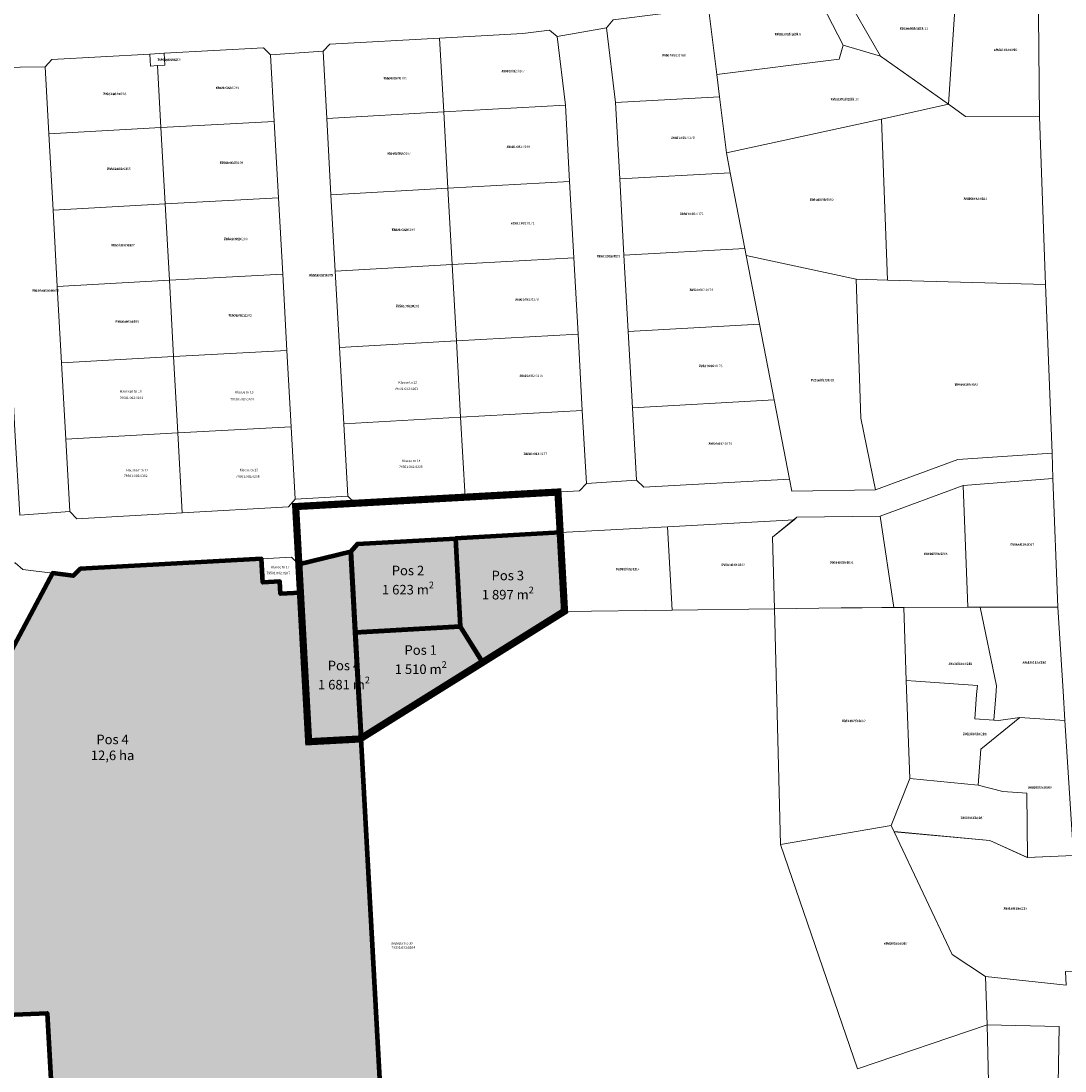
# Model space of a CAD drawing. Units: metres. Extents: x 657588 to 662313, y 6474529 to 6479753.
# Drawn here: x 660965 to 661402, y 6476143 to 6476583 of the extents above; entities that cross this region are included whole.
import ezdxf

# ---------------------------------------------------------------- set-up
doc = ezdxf.new("R2010")
doc.units = ezdxf.units.M
doc.header["$MEASUREMENT"] = 0
doc.linetypes.add('Dash Dot', pattern=[1, 0.5, -0.25, 0, -0.25])
for name, color, linetype, lineweight in [('_kobras_krunt uus', 1, 'Continuous', 50), ('_kobras_maakasutus', 250, 'Continuous', 20), ('_kobras_plan piir', 250, 'Dash Dot', 50), ('PIIR', 7, 'Continuous', 0), ('plan krundipiir', 1, 'Continuous', 20)]:
    doc.layers.add(name, color=color, linetype=linetype, lineweight=lineweight)
doc.styles.get("Standard").update_dxf_attribs({"font": 'arial.ttf'})
doc.styles.add('Styledgn000', font='dgn000.shx')
doc.styles.add('Styletxt', font='txt.shx')

msp = doc.modelspace()

# ---------------------------------------------------------------- hatches: boundary and pattern name
at = {"layer": '_kobras_maakasutus', "lineweight": 20, "true_color": 0xfeeab9}
h = msp.add_hatch(color=254, dxfattribs=at)
h.dxf.hatch_style = 1
h.paths.add_polyline_path([(661102.815, 6476360.562), (661105.575, 6476363.762), (661146.579, 6476366.033), (661148.636, 6476329.093), (661104.704, 6476326.647)])
h = msp.add_hatch(color=254, dxfattribs=at)
h.dxf.hatch_style = 1
h.paths.add_polyline_path([(661146.579, 6476366.033), (661148.627, 6476329.092), (661158.009, 6476314.029), (661192.275, 6476335.442), (661190.445, 6476368.462)])
at = {"layer": '_kobras_maakasutus', "lineweight": 20, "true_color": 0xf8f6b0}
h = msp.add_hatch(color=51, dxfattribs=at)
h.dxf.hatch_style = 1
h.paths.add_polyline_path([(661081.745, 6476343.232), (661073.455, 6476342.772), (661073.175, 6476347.952), (661066.015, 6476347.552), (661065.465, 6476357.544), (660989.645, 6476353.342), (660986.705, 6476350.402), (660977.945, 6476351.472), (660892.855, 6476191.852), (660936.755, 6476194.282), (660938.375, 6476165.752), (660975.805, 6476167.302), (660978.325, 6476121.942), (660975.275, 6476118.172), (660961.495, 6476112.272), (660956.375, 6476124.222), (660944.425, 6476119.102), (660949.539, 6476107.15), (660937.835, 6476102.142), (660884.635, 6476183.882), (660712.045, 6476016.512), (660740.485, 6475955.852), (660756.085, 6475927.802), (660794.045, 6475872.082), (660813.715, 6475846.982), (660853.305, 6475790.472), (660904.765, 6475725.032), (661067.585, 6476038.772), (661072.295, 6476051.152), (661074.475, 6476054.852), (661087.185, 6476072.532), (661098.385, 6476086.162), (661116.985, 6476104.222), (661107.175, 6476282.262), (661085.185, 6476281.049)])
at = {"layer": '_kobras_maakasutus', "lineweight": 20, "true_color": 0xdadbdc}
h = msp.add_hatch(color=254, dxfattribs=at)
h.dxf.hatch_style = 1
h.paths.add_polyline_path([(661081.075, 6476355.322), (661102.815, 6476360.562), (661107.175, 6476282.262), (661085.209, 6476281.04)])
at = {"layer": '_kobras_maakasutus', "lineweight": 20, "true_color": 0xfeeab9}
h = msp.add_hatch(color=254, dxfattribs=at)
h.dxf.hatch_style = 1
h.paths.add_polyline_path([(661104.703, 6476326.657), (661148.635, 6476329.104), (661158.042, 6476314.05), (661107.175, 6476282.262)])

# ---------------------------------------------------------------- linework, layer by layer
at = {"layer": '_kobras_plan piir', "color": 18, "lineweight": 20, "ltscale": 10, "true_color": 0x000000, "const_width": 3, "flags": 128}
msp.add_lwpolyline([(661106.672, 6476282.074), (661192.269, 6476335.564), (661189.504, 6476385.444), (661079.761, 6476379.366), (661085.192, 6476280.923)], close=True, dxfattribs=at)
at = {"layer": 'PIIR', "color": 240, "linetype": 'Continuous', "lineweight": 20, "flags": 128}
for points in [[(661405.285, 6476233.232), (661401.685, 6476289.802), (661400.895, 6476302.032), (661398.655, 6476337.272), (661396.595, 6476391.122), (661396.285, 6476401.682), (661393.585, 6476472.282), (661390.985, 6476542.572), (661390.525, 6476599.152), (661390.465, 6476606.592), (661390.165, 6476641.212), (661389.695, 6476675.842), (661389.575, 6476710.852), (661388.565, 6476759.872), (661385.085, 6476770.282), (661436.135, 6476752.812)], [(661253.565, 6476737.662), (661264.065, 6476742.812), (661269.075, 6476716.532), (661272.545, 6476702.962), (661276.005, 6476689.402), (661284.995, 6476654.442), (661286.105, 6476649.832), (661293.635, 6476620.312), (661304.465, 6476602.452), (661346.905, 6476603.402), (661379.975, 6476603.572), (661390.465, 6476606.592), (661390.525, 6476599.152), (661356.325, 6476598.092), (661308.745, 6476595.462), (661324.505, 6476567.902), (661308.925, 6476572.442), (661297.835, 6476593.982), (661285.595, 6476611.332), (661253.565, 6476737.662)], [(661390.525, 6476599.152), (661390.985, 6476542.572), (661360.025, 6476542.642), (661352.875, 6476547.832), (661356.325, 6476598.092), (661390.525, 6476599.152)], [(661324.505, 6476567.902), (661308.745, 6476595.462), (661356.325, 6476598.092), (661352.875, 6476547.832), (661324.505, 6476567.902)], [(661255.965, 6476560.282), (661252.505, 6476588.072), (661297.835, 6476593.982), (661308.925, 6476572.442), (661307.235, 6476566.642), (661255.965, 6476560.282)], [(661209.895, 6476579.732), (661212.565, 6476583.112), (661252.505, 6476588.072), (661255.965, 6476560.282), (661257.115, 6476550.932), (661213.595, 6476548.522), (661209.895, 6476579.732)], [(661212.565, 6476583.112), (661209.895, 6476579.732), (661189.185, 6476576.082), (661185.985, 6476578.812), (661174.785, 6476577.422), (661139.985, 6476575.492), (661094.045, 6476572.952), (661091.215, 6476570.012), (661069.265, 6476568.472), (661066.305, 6476571.412), (661024.665, 6476569.112), (661018.675, 6476568.772), (660977.755, 6476566.512), (660974.905, 6476563.432), (660953.885, 6476563.222)], [(661141.705, 6476544.542), (661139.985, 6476575.492), (661174.785, 6476577.422), (661185.985, 6476578.812), (661189.185, 6476576.082), (661192.625, 6476547.362), (661141.705, 6476544.542)], [(661192.625, 6476547.362), (661189.185, 6476576.082), (661209.895, 6476579.732), (661213.595, 6476548.522), (661215.365, 6476516.572), (661217.135, 6476484.622), (661218.905, 6476452.672), (661220.675, 6476420.722), (661222.345, 6476390.472), (661201.395, 6476389.062), (661199.705, 6476419.552), (661197.935, 6476451.512), (661196.165, 6476483.462), (661194.395, 6476515.412), (661192.625, 6476547.362)], [(661091.215, 6476570.012), (661094.045, 6476572.952), (661139.985, 6476575.492), (661141.705, 6476544.542), (661092.775, 6476541.832), (661091.215, 6476570.012)], [(661257.115, 6476550.932), (661255.965, 6476560.282), (661307.235, 6476566.642), (661308.925, 6476572.442), (661324.505, 6476567.902), (661352.875, 6476547.832), (661324.855, 6476541.492), (661260.035, 6476527.402), (661257.115, 6476550.932)], [(660974.905, 6476563.432), (660977.755, 6476566.512), (661018.675, 6476568.772), (661018.955, 6476563.782), (661021.945, 6476563.952), (661023.405, 6476537.992), (660976.455, 6476535.392), (660974.905, 6476563.432)], [(661018.955, 6476563.782), (661018.675, 6476568.772), (661024.665, 6476569.112), (661024.945, 6476564.112), (661021.945, 6476563.952), (661018.955, 6476563.782)], [(661024.945, 6476564.112), (661024.665, 6476569.112), (661066.305, 6476571.412), (661069.265, 6476568.472), (661070.815, 6476540.612), (661023.405, 6476537.992), (661021.945, 6476563.952), (661024.945, 6476564.112)], [(661070.815, 6476540.612), (661069.265, 6476568.472), (661091.215, 6476570.012), (661092.775, 6476541.832), (661094.545, 6476509.882), (661096.315, 6476477.932), (661098.085, 6476445.982), (661099.855, 6476414.032), (661101.535, 6476383.752), (661079.565, 6476382.522), (661077.885, 6476412.812), (661076.125, 6476444.762), (661074.355, 6476476.712), (661072.585, 6476508.662), (661070.815, 6476540.612)], [(660956.045, 6476524.242), (660953.885, 6476563.222), (660974.905, 6476563.432), (660976.455, 6476535.392), (660978.225, 6476503.442), (660979.995, 6476471.492), (660981.765, 6476439.532), (660983.535, 6476407.582), (660985.205, 6476377.352), (660964.265, 6476375.802), (660962.305, 6476411.202), (660960.645, 6476441.192), (660959.165, 6476467.932), (660957.585, 6476496.312), (660956.045, 6476524.242)], [(661215.365, 6476516.572), (661213.595, 6476548.522), (661257.115, 6476550.932), (661260.035, 6476527.402), (661261.635, 6476519.132), (661215.365, 6476516.572)], [(661143.475, 6476512.592), (661141.705, 6476544.542), (661192.625, 6476547.362), (661194.395, 6476515.412), (661143.475, 6476512.592)], [(661324.855, 6476541.492), (661352.875, 6476547.832), (661360.025, 6476542.642), (661390.985, 6476542.572), (661393.585, 6476472.282), (661327.375, 6476474.192), (661324.855, 6476541.492)], [(661094.545, 6476509.882), (661092.775, 6476541.832), (661141.705, 6476544.542), (661143.475, 6476512.592), (661094.545, 6476509.882)], [(661324.855, 6476541.492), (661327.375, 6476474.192), (661314.335, 6476474.532), (661268.315, 6476484.522), (661267.755, 6476487.422), (661261.635, 6476519.132), (661260.035, 6476527.402), (661324.855, 6476541.492)], [(660978.225, 6476503.442), (660976.455, 6476535.392), (661023.405, 6476537.992), (661025.155, 6476506.032), (660978.225, 6476503.442)], [(661025.155, 6476506.032), (661023.405, 6476537.992), (661070.815, 6476540.612), (661072.585, 6476508.662), (661025.155, 6476506.032)], [(661145.245, 6476480.642), (661143.475, 6476512.592), (661194.395, 6476515.412), (661196.165, 6476483.462), (661145.245, 6476480.642)], [(661217.135, 6476484.622), (661215.365, 6476516.572), (661261.635, 6476519.132), (661267.755, 6476487.422), (661217.135, 6476484.622)], [(661096.315, 6476477.932), (661094.545, 6476509.882), (661143.475, 6476512.592), (661145.245, 6476480.642), (661096.315, 6476477.932)], [(661026.925, 6476474.082), (661025.155, 6476506.032), (661072.585, 6476508.662), (661074.355, 6476476.712), (661026.925, 6476474.082)], [(660979.995, 6476471.492), (660978.225, 6476503.442), (661025.155, 6476506.032), (661026.925, 6476474.082), (660979.995, 6476471.492)], [(661218.905, 6476452.672), (661217.135, 6476484.622), (661267.755, 6476487.422), (661268.315, 6476484.522), (661273.885, 6476455.712), (661218.905, 6476452.672)], [(661314.335, 6476474.532), (661316.305, 6476416.322), (661322.345, 6476386.302), (661287.385, 6476385.822), (661286.415, 6476390.812), (661280.005, 6476424.002), (661273.885, 6476455.712), (661268.315, 6476484.522), (661314.335, 6476474.532)], [(661098.085, 6476445.982), (661096.315, 6476477.932), (661145.245, 6476480.642), (661147.015, 6476448.692), (661098.085, 6476445.982)], [(661147.015, 6476448.692), (661145.245, 6476480.642), (661196.165, 6476483.462), (661197.935, 6476451.512), (661147.015, 6476448.692)], [(661028.695, 6476442.132), (661026.925, 6476474.082), (661074.355, 6476476.712), (661076.125, 6476444.762), (661028.695, 6476442.132)], [(660981.765, 6476439.532), (660979.995, 6476471.492), (661026.925, 6476474.082), (661028.695, 6476442.132), (660981.765, 6476439.532)], [(661393.585, 6476472.282), (661396.285, 6476401.682), (661356.855, 6476399.082), (661322.345, 6476386.302), (661316.305, 6476416.322), (661314.335, 6476474.532), (661327.375, 6476474.192), (661393.585, 6476472.282)], [(661220.675, 6476420.722), (661218.905, 6476452.672), (661273.885, 6476455.712), (661280.005, 6476424.002), (661220.675, 6476420.722)], [(661148.785, 6476416.732), (661147.015, 6476448.692), (661197.935, 6476451.512), (661199.705, 6476419.552), (661148.785, 6476416.732)], [(661030.465, 6476410.182), (661028.695, 6476442.132), (661076.125, 6476444.762), (661077.885, 6476412.812), (661030.465, 6476410.182)], [(661099.855, 6476414.032), (661098.085, 6476445.982), (661147.015, 6476448.692), (661148.785, 6476416.732), (661099.855, 6476414.032)], [(660983.535, 6476407.582), (660981.765, 6476439.532), (661028.695, 6476442.132), (661030.465, 6476410.182), (660983.535, 6476407.582)], [(661222.345, 6476390.472), (661220.675, 6476420.722), (661280.005, 6476424.002), (661286.415, 6476390.812), (661225.455, 6476387.432), (661222.345, 6476390.472)], [(661150.635, 6476383.292), (661148.785, 6476416.732), (661199.705, 6476419.552), (661201.395, 6476389.062), (661198.535, 6476385.942), (661150.635, 6476383.292)], [(661101.535, 6476383.752), (661099.855, 6476414.032), (661148.785, 6476416.732), (661150.635, 6476383.292), (661104.635, 6476380.742), (661101.535, 6476383.752)], [(660985.205, 6476377.352), (660983.535, 6476407.582), (661030.465, 6476410.182), (661032.315, 6476376.732), (660988.165, 6476374.292), (660985.205, 6476377.352)], [(661032.315, 6476376.732), (661030.465, 6476410.182), (661077.885, 6476412.812), (661079.565, 6476382.522), (661076.825, 6476379.202), (661032.315, 6476376.732)], [(660964.265, 6476375.802), (660985.205, 6476377.352), (660988.165, 6476374.292), (661032.315, 6476376.732), (661076.825, 6476379.202), (661079.565, 6476382.522), (661101.535, 6476383.752), (661104.635, 6476380.742), (661150.635, 6476383.292), (661198.535, 6476385.942), (661201.395, 6476389.062), (661222.345, 6476390.472), (661225.455, 6476387.432), (661286.415, 6476390.812), (661287.385, 6476385.822), (661322.345, 6476386.302), (661356.855, 6476399.082), (661396.285, 6476401.682), (661396.595, 6476391.122), (661359.125, 6476388.162), (661324.285, 6476375.352), (661289.515, 6476374.862), (661288.305, 6476373.882), (661235.375, 6476370.952), (661190.445, 6476368.462), (661105.575, 6476363.762), (661102.815, 6476360.562), (661081.075, 6476355.322), (661077.975, 6476358.232), (661065.465, 6476357.542), (660989.645, 6476353.342), (660986.705, 6476350.402), (660977.945, 6476351.472), (660965.525, 6476353.002), (660962.395, 6476355.832)], [(661359.125, 6476388.162), (661361.065, 6476337.212), (661334.205, 6476337.122), (661330.015, 6476337.132), (661324.285, 6476375.352), (661359.125, 6476388.162)], [(661396.595, 6476391.122), (661398.655, 6476337.272), (661366.185, 6476337.192), (661361.065, 6476337.212), (661359.125, 6476388.162), (661396.595, 6476391.122)], [(661324.285, 6476375.352), (661330.015, 6476337.132), (661325.085, 6476337.122), (661316.865, 6476337.022), (661308.075, 6476336.912), (661280.095, 6476336.542), (661279.325, 6476366.602), (661289.515, 6476374.862), (661324.285, 6476375.352)], [(661192.275, 6476335.442), (661190.445, 6476368.462), (661235.375, 6476370.952), (661237.315, 6476336.002), (661192.275, 6476335.442)], [(661237.315, 6476336.002), (661235.375, 6476370.952), (661288.305, 6476373.882), (661279.325, 6476366.602), (661280.095, 6476336.542), (661237.315, 6476336.002)], [(660978.325, 6476121.942), (660975.805, 6476167.302), (660938.375, 6476165.752), (660936.755, 6476194.282), (660892.855, 6476191.852), (660977.945, 6476351.472), (660986.705, 6476350.402), (660989.645, 6476353.342), (661065.465, 6476357.542), (661066.015, 6476347.552), (661073.175, 6476347.952), (661073.455, 6476342.772), (661081.745, 6476343.232), (661081.075, 6476355.322), (661102.815, 6476360.562), (661105.575, 6476363.762), (661190.445, 6476368.462), (661192.275, 6476335.442), (661107.175, 6476282.262), (661116.095, 6476121.082)], [(661066.015, 6476347.552), (661065.465, 6476357.542), (661077.975, 6476358.232), (661081.075, 6476355.322), (661081.745, 6476343.232), (661073.455, 6476342.772), (661073.175, 6476347.952), (661066.015, 6476347.552)], [(660892.855, 6476191.852), (660853.735, 6476258.562), (660879.675, 6476272.232), (660907.465, 6476286.872), (660928.665, 6476290.122), (660926.475, 6476329.652), (660919.725, 6476344.892), (660941.855, 6476354.702), (660962.395, 6476355.832), (660965.525, 6476353.002), (660977.945, 6476351.472), (660892.855, 6476191.852)], [(661107.175, 6476282.262), (661192.275, 6476335.442), (661237.315, 6476336.002), (661280.095, 6476336.542), (661282.615, 6476237.922), (661314.875, 6476143.982), (661369.175, 6476162.372), (661370.135, 6476120.682)], [(661334.205, 6476337.122), (661335.185, 6476306.562), (661336.715, 6476265.542), (661328.985, 6476245.812), (661282.615, 6476237.922), (661280.095, 6476336.542), (661308.075, 6476336.912), (661316.865, 6476337.022), (661325.085, 6476337.122), (661330.015, 6476337.132), (661334.205, 6476337.122)], [(661366.185, 6476337.192), (661373.005, 6476304.362), (661372.685, 6476300.132), (661371.885, 6476289.942), (661363.935, 6476290.482), (661364.705, 6476300.692), (661365.025, 6476304.522), (661345.315, 6476305.842), (661339.305, 6476306.252), (661335.165, 6476306.542), (661334.205, 6476337.122), (661361.065, 6476337.212), (661366.185, 6476337.192)], [(661398.655, 6476337.272), (661400.895, 6476302.032), (661401.685, 6476289.802), (661382.775, 6476291.122), (661373.845, 6476289.812), (661371.885, 6476289.942), (661372.685, 6476300.132), (661373.005, 6476304.362), (661366.185, 6476337.192), (661398.655, 6476337.272)], [(661382.775, 6476291.122), (661366.435, 6476277.872), (661365.415, 6476262.782), (661336.715, 6476265.542), (661335.185, 6476306.562), (661339.305, 6476306.252), (661345.315, 6476305.842), (661365.025, 6476304.522), (661364.705, 6476300.692), (661363.935, 6476290.482), (661371.885, 6476289.942), (661373.845, 6476289.812), (661382.775, 6476291.122)], [(661401.685, 6476289.802), (661405.285, 6476233.232), (661385.945, 6476232.502), (661385.715, 6476259.402), (661375.625, 6476260.052), (661365.415, 6476262.782), (661366.435, 6476277.872), (661382.775, 6476291.122), (661401.685, 6476289.802)], [(661116.095, 6476121.082), (661107.175, 6476282.262)], [(661385.715, 6476259.402), (661385.945, 6476232.502), (661370.265, 6476239.632), (661330.175, 6476243.292), (661328.985, 6476245.812), (661336.715, 6476265.542), (661365.415, 6476262.782), (661375.625, 6476260.052), (661385.715, 6476259.402)], [(661369.175, 6476162.372), (661314.875, 6476143.982), (661282.615, 6476237.922), (661328.985, 6476245.812), (661330.155, 6476243.272), (661354.425, 6476191.822), (661368.465, 6476182.702), (661369.175, 6476162.372)], [(661330.155, 6476243.272), (661370.255, 6476239.602), (661385.925, 6476232.482), (661405.285, 6476233.232), (661408.355, 6476185.002), (661401.865, 6476184.712), (661402.125, 6476178.962), (661368.465, 6476182.702), (661354.425, 6476191.822), (661330.155, 6476243.272)], [(660937.835, 6476102.142), (660884.635, 6476183.882), (660892.855, 6476191.852), (660936.755, 6476194.282), (660938.375, 6476165.752), (660975.805, 6476167.302), (660978.325, 6476121.942), (660975.275, 6476118.172), (660961.495, 6476112.272), (660956.375, 6476124.222), (660944.425, 6476119.102), (660949.545, 6476107.152), (660937.835, 6476102.142)], [(661398.585, 6476121.702), (661399.185, 6476161.692), (661369.175, 6476162.372), (661368.465, 6476182.702), (661402.125, 6476178.962)], [(661398.585, 6476121.702), (661370.135, 6476120.682), (661369.175, 6476162.372), (661399.185, 6476161.692), (661398.585, 6476121.702)]]:
    msp.add_lwpolyline(points, dxfattribs=at)
at = {"layer": 'plan krundipiir', "lineweight": 100}
for points in [[(661102.815, 6476360.562), (661105.575, 6476363.762), (661146.579, 6476366.033), (661148.636, 6476329.093), (661104.704, 6476326.647)], [(661146.579, 6476366.033), (661148.627, 6476329.092), (661158.009, 6476314.029), (661192.275, 6476335.442), (661190.445, 6476368.462)], [(661081.075, 6476355.322), (661102.815, 6476360.562), (661107.175, 6476282.262), (661085.209, 6476281.04)], [(661104.703, 6476326.657), (661148.635, 6476329.104), (661158.042, 6476314.05), (661107.175, 6476282.262)]]:
    msp.add_lwpolyline(points, close=True, dxfattribs=at)
msp.add_lwpolyline([(661116.985, 6476104.222), (661107.175, 6476282.262), (661085.185, 6476281.049), (661081.748, 6476343.233), (661073.455, 6476342.772), (661073.175, 6476347.952), (661066.015, 6476347.552), (661065.465, 6476357.544), (660989.645, 6476353.342), (660986.705, 6476350.402), (660977.945, 6476351.472), (660892.855, 6476191.852), (660936.755, 6476194.282), (660938.375, 6476165.752), (660975.805, 6476167.302), (660978.325, 6476121.942)], dxfattribs=at)

# ---------------------------------------------------------------- texts
at = {"layer": '_kobras_krunt uus', "lineweight": 20, "char_height": 4, "attachment_point": 1, "bg_fill": 1, "box_fill_scale": 1.2, "bg_fill_color": 7, "bg_fill_true_color": 16777215, "bg_fill_transparency": 0}
for s, width, insert in [('\\A1;\\pxqc;{\\C256;\\c0;Pos 2\\P1 623 m\\H0.7x;\\S2^ ;}', 22.45714, (661115.527, 6476354.608)), ('\\A1;\\pxqc;{\\C256;\\c0;Pos 3\\P1 897 m\\H0.7x;\\S2^ ;}', 22.32868, (661157.372, 6476352.51)), ('\\A1;\\pxqc;{\\C256;\\c0;Pos 1\\P1 510 m\\H0.7x;\\S2^ ;}', 24.28866, (661119.944, 6476321.305)), ('\\A1;\\pxqc;{\\C256;\\c0;Pos 4\\P1 681 m\\H0.7x;\\S2^ ;}', 23.62059, (661088.163, 6476314.835)), ('\\A1;\\pxqc;{\\C256;\\c0;Pos 4\\P12,6 ha}', 22.416, (660991.943, 6476283.892))]:
    msp.add_mtext_dynamic_manual_height_columns(s, width=width, gutter_width=1, heights=[0], dxfattribs=dict(at, insert=insert))
at = {"layer": 'PIIR', "color": 240, "linetype": 'Continuous', "lineweight": 20, "char_height": 1, "attachment_point": 7, "line_spacing_factor": 0.8}
for s, insert, style in [('{\\C240;79501:002:0210}', (661280.189, 6476576.637), 'Styledgn000'), ('{\\Ftxt|c134;\\C240;Kvissentali põik 8}', (661280.189, 6476576.637), 'Styletxt'), ('{\\C166;79514:037:0015}', (661332.535, 6476579.005), 'Styledgn000'), ('{\\Ftxt|c134;\\C166;Kvissentali põik 11}', (661332.535, 6476579.005), 'Styletxt'), ('{\\C240;Aeru tn 2}', (661233.109, 6476567.802), 'Styledgn000'), ('{\\C240;79501:002:0168}', (661233.109, 6476567.802), 'Styledgn000'), ('{\\Ftxt|c134;\\C166;Aruküla tee 38}', (661371.93, 6476570.101), 'Styletxt'), ('{\\C166;79514:037:0019}', (661371.93, 6476570.101), 'Styledgn000'), ('{\\C240;79501:002:0240}', (661021.81, 6476565.952), 'Styledgn000'), ('{\\C240;Riistapuu tn 6}', (661021.81, 6476565.952), 'Styledgn000'), ('{\\C240;79501:002:0195}', (661116.382, 6476558.167), 'Styledgn000'), ('{\\C240;Klaose tn 4}', (661116.382, 6476558.167), 'Styledgn000'), ('{\\C240;Aeru tn 1}', (661165.832, 6476561.182), 'Styledgn000'), ('{\\C240;79501:002:0167}', (661165.832, 6476561.182), 'Styledgn000'), ('{\\C240;79501:002:0196}', (661046.248, 6476554.207), 'Styledgn000'), ('{\\C240;Klaose tn 5}', (661046.248, 6476554.207), 'Styledgn000'), ('{\\C240;79501:002:0183}', (660999.073, 6476551.587), 'Styledgn000'), ('{\\C240;Hauskari tn 2}', (660999.073, 6476551.587), 'Styledgn000'), ('{\\C240;79501:002:0211}', (661303.581, 6476549.427), 'Styledgn000'), ('{\\Ftxt|c134;\\C240;Kvissentali põik 10}', (661303.581, 6476549.427), 'Styletxt'), ('{\\C240;Aeru tn 4}', (661236.83, 6476533.257), 'Styledgn000'), ('{\\C240;79501:002:0170}', (661236.83, 6476533.257), 'Styledgn000'), ('{\\C240;Aeru tn 3}', (661168.05, 6476529.482), 'Styledgn000'), ('{\\C240;79501:002:0169}', (661168.05, 6476529.482), 'Styledgn000'), ('{\\C240;79501:002:0198}', (661047.991, 6476522.827), 'Styledgn000'), ('{\\C240;Klaose tn 7}', (661047.991, 6476522.827), 'Styledgn000'), ('{\\C240;79501:002:0197}', (661118.125, 6476526.717), 'Styledgn000'), ('{\\C240;Klaose tn 6}', (661118.125, 6476526.717), 'Styledgn000'), ('{\\C240;79501:002:0185}', (661000.81, 6476520.222), 'Styledgn000'), ('{\\C240;Hauskari tn 4}', (661000.81, 6476520.222), 'Styledgn000'), ('{\\C166;79514:037:0090}', (661294.965, 6476507.347), 'Styledgn000'), ('{\\C166;Meruski tn 5}', (661294.965, 6476507.347), 'Styledgn000'), ('{\\Ftxt|c134;\\C240;Aruküla tee 36}', (661359.22, 6476507.755), 'Styletxt'), ('{\\C240;79301:001:0141}', (661359.22, 6476507.755), 'Styledgn000'), ('{\\C240;Aeru tn 6}', (661240.572, 6476501.382), 'Styledgn000'), ('{\\C240;79501:002:0172}', (661240.572, 6476501.382), 'Styledgn000'), ('{\\C240;Aeru tn 5}', (661169.82, 6476497.532), 'Styledgn000'), ('{\\C240;79501:002:0171}', (661169.82, 6476497.532), 'Styledgn000'), ('{\\C240;79501:002:0199}', (661119.895, 6476494.767), 'Styledgn000'), ('{\\C240;Klaose tn 8}', (661119.895, 6476494.767), 'Styledgn000'), ('{\\C240;79501:002:0187}', (661002.575, 6476488.267), 'Styledgn000'), ('{\\C240;Hauskari tn 6}', (661002.575, 6476488.267), 'Styledgn000'), ('{\\C240;79501:002:0200}', (661049.755, 6476490.877), 'Styledgn000'), ('{\\C240;Klaose tn 9}', (661049.755, 6476490.877), 'Styledgn000'), ('{\\Ftxt|c134;\\C240;Aeru tänav T1}', (661205.765, 6476483.686), 'Styletxt'), ('{\\C240;79501:002:0179}', (661205.765, 6476483.686), 'Styledgn000'), ('{\\C240;79501:002:0209}', (661085.4, 6476475.732), 'Styledgn000'), ('{\\Ftxt|c134;\\C240;Klaose tänav T5}', (661085.4, 6476475.732), 'Styletxt'), ('{\\C240;79501:002:0194}', (660969.545, 6476469.291), 'Styledgn000'), ('{\\Ftxt|c134;\\C240;Hauskari tänav T1}', (660969.545, 6476469.291), 'Styletxt'), ('{\\C240;Aeru tn 8}', (661244.528, 6476469.552), 'Styledgn000'), ('{\\C240;79501:002:0174}', (661244.528, 6476469.552), 'Styledgn000'), ('{\\C240;79501:002:0201}', (661121.665, 6476462.817), 'Styledgn000'), ('{\\C240;Klaose tn 10}', (661121.665, 6476462.817), 'Styledgn000'), ('{\\C240;Aeru tn 7}', (661171.59, 6476465.582), 'Styledgn000'), ('{\\C240;79501:002:0173}', (661171.59, 6476465.582), 'Styledgn000'), ('{\\C240;79501:002:0202}', (661051.525, 6476458.927), 'Styledgn000'), ('{\\C240;Klaose tn 11}', (661051.525, 6476458.927), 'Styledgn000'), ('{\\C240;79501:002:0189}', (661004.345, 6476456.312), 'Styledgn000'), ('{\\C240;Hauskari tn 8}', (661004.345, 6476456.312), 'Styledgn000'), ('{\\C240;Aeru tn 10}', (661248.484, 6476437.722), 'Styledgn000'), ('{\\C240;79501:002:0176}', (661248.484, 6476437.722), 'Styledgn000'), ('{\\C240;Klaose tn 12}', (661122.787, 6476430.817), 'Styledgn000'), ('{\\C240;Aeru tn 9}', (661173.36, 6476433.627), 'Styledgn000'), ('{\\C240;79501:002:0175}', (661173.36, 6476433.627), 'Styledgn000'), ('{\\C166;79514:037:0089}', (661295.33, 6476431.8), 'Styledgn000'), ('{\\C166;Meruski tn 3}', (661295.33, 6476431.8), 'Styledgn000'), ('{\\C240;Hauskari tn 10}', (661006.179, 6476427.115), 'Styledgn000'), ('{\\C240;Klaose tn 13}', (661054.397, 6476426.767), 'Styledgn000'), ('{\\C240;79501:002:0203}', (661121.15, 6476428.181), 'Styledgn000'), ('{\\C166;79514:037:0086}', (661355.507, 6476429.922), 'Styledgn000'), ('{\\C166;Meruski tn 1}', (661355.507, 6476429.922), 'Styledgn000'), ('{\\C240;79501:002:0191}', (661006.115, 6476424.362), 'Styledgn000'), ('{\\C240;79501:002:0204}', (661052.403, 6476423.784), 'Styledgn000'), ('{\\C240;Aeru tn 12}', (661252.52, 6476405.222), 'Styledgn000'), ('{\\C240;79501:002:0178}', (661252.52, 6476405.222), 'Styledgn000'), ('{\\C240;Aeru tn 11}', (661175.171, 6476400.927), 'Styledgn000'), ('{\\C240;79501:002:0177}', (661175.171, 6476400.927), 'Styledgn000'), ('{\\C240;79501:002:0205}', (661123.036, 6476395.522), 'Styledgn000'), ('{\\C240;Klaose tn 14}', (661124.212, 6476397.963), 'Styledgn000'), ('{\\C240;79501:002:0192}', (661007.92, 6476391.742), 'Styledgn000'), ('{\\C240;Hauskari tn 12}', (661008.871, 6476394.058), 'Styledgn000'), ('{\\C240;79501:002:0206}', (661054.791, 6476391.502), 'Styledgn000'), ('{\\C240;Klaose tn 15}', (661056.278, 6476394.164), 'Styledgn000'), ('{\\C166;79514:037:0087}', (661378.89, 6476362.979), 'Styledgn000'), ('{\\C166;Meruski tn 2}', (661378.89, 6476362.979), 'Styledgn000'), ('{\\C166;79514:037:0088}', (661342.675, 6476359.137), 'Styledgn000'), ('{\\C166;Meruski tn 4}', (661342.675, 6476359.137), 'Styledgn000'), ('{\\C240;Klaose tn 17}', (661069.452, 6476353.553), 'Styledgn000'), ('{\\C240;79501:002:0214}', (661213.826, 6476352.702), 'Styledgn000'), ('{\\C240;Meruski tn 12}', (661213.826, 6476352.702), 'Styledgn000'), ('{\\C240;79501:002:0212}', (661257.944, 6476354.447), 'Styledgn000'), ('{\\C240;Meruski tn 10}', (661257.944, 6476354.447), 'Styledgn000'), ('{\\C166;79514:037:0091}', (661303.396, 6476355.452), 'Styledgn000'), ('{\\C166;Meruski tn 6}', (661303.396, 6476355.452), 'Styledgn000'), ('{\\C240;79501:002:0207}', (661067.572, 6476351.048), 'Styledgn000'), ('{\\Ftxt|c134;\\C240;Aruküla tee 28b}', (661353.018, 6476313.082), 'Styletxt'), ('{\\C240;79514:037:0141}', (661353.018, 6476313.082), 'Styledgn000'), ('{\\Ftxt|c134;\\C240;Aruküla tee 28c}', (661383.935, 6476313.644), 'Styletxt'), ('{\\C240;79514:037:0142}', (661383.935, 6476313.644), 'Styledgn000'), ('{\\C166;79514:037:0082}', (661308.405, 6476289.119), 'Styledgn000'), ('{\\C166;Meruski tn 8}', (661308.405, 6476289.119), 'Styledgn000'), ('{\\Ftxt|c134;\\C166;Aruküla tee 28a}', (661358.98, 6476283.669), 'Styletxt'), ('{\\C166;79514:037:0119}', (661358.98, 6476283.669), 'Styledgn000'), ('{\\Ftxt|c134;\\C166;Aruküla tee 24}', (661386.255, 6476261.317), 'Styletxt'), ('{\\C166;79514:037:0080}', (661386.255, 6476261.317), 'Styledgn000'), ('{\\Ftxt|c134;\\C166;Aruküla tee 26}', (661358.023, 6476248.527), 'Styletxt'), ('{\\C166;79514:037:0081}', (661358.023, 6476248.527), 'Styledgn000'), ('{\\Ftxt|c134;\\C240;Aruküla tee 22}', (661376.008, 6476210.622), 'Styletxt'), ('{\\C240;79514:037:0139}', (661376.008, 6476210.622), 'Styledgn000'), ('{\\Ftxt|c134;\\C240;Aruküla tee 30}', (661119.709, 6476196.023), 'Styletxt'), ('{\\C240;79301:001:0204}', (661119.865, 6476194.289), 'Styledgn000'), ('{\\Ftxt|c134;\\C65;Aruküla tee 20}', (661325.895, 6476196.006), 'Styletxt'), ('{\\C65;79514:037:0017}', (661325.895, 6476196.006), 'Styledgn000')]:
    msp.add_mtext(s, dxfattribs=dict(at, insert=insert, style=style))

doc.saveas('drawing.dxf')
